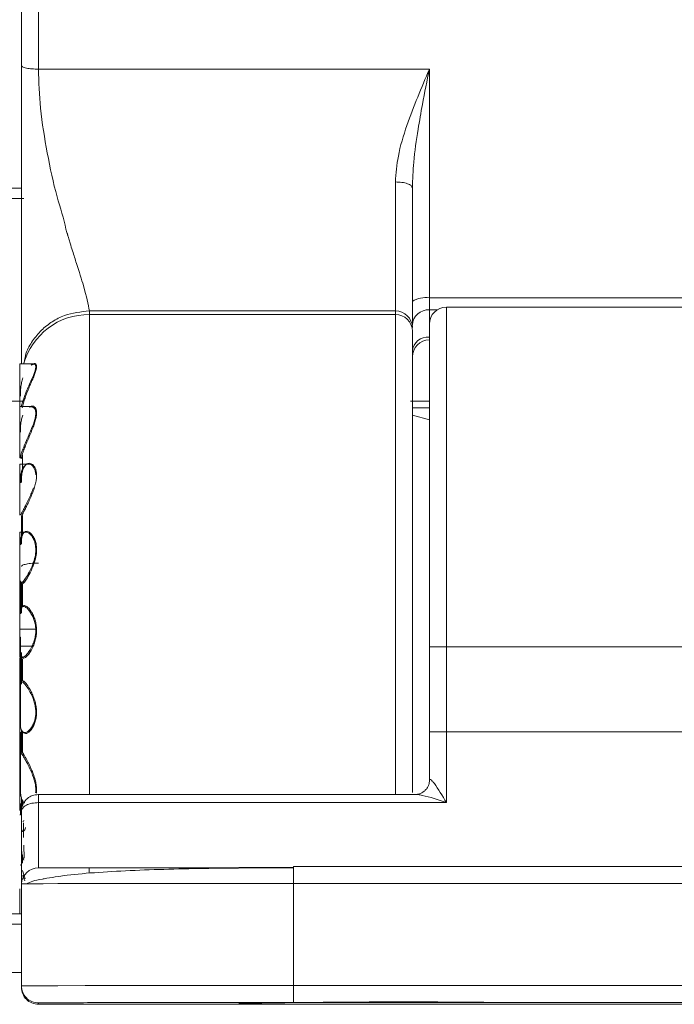
# Model space of a CAD drawing. Units: millimetres. Extents: x 139 to 13314, y 22 to 1171.
# Drawn here: x 417 to 436, y 564 to 593 of the extents above; entities that cross this region are included whole.
import ezdxf

# ---------------------------------------------------------------- set-up
doc = ezdxf.new("R2010")
doc.units = ezdxf.units.MM

msp = doc.modelspace()

# ---------------------------------------------------------------- linework, layer by layer
at = {"color": 7, "linetype": 'Continuous', "lineweight": 15, "ltscale": 4}
for p, q in [((416.702, 594.307), (416.702, 591.948)), ((417.202, 594.203), (417.202, 591.845)), ((417.202, 591.845), (428.702, 591.845)), ((428.702, 591.845), (428.702, 585.118)), ((427.702, 588.526), (427.702, 584.734)), ((399.552, 588.344), (416.702, 588.344)), ((428.702, 585.118), (456.402, 585.118)), ((428.702, 585.118), (428.702, 584.77)), ((427.702, 584.734), (418.702, 584.734)), ((418.702, 584.734), (418.702, 584.631)), ((427.702, 584.734), (427.702, 584.631)), ((428.702, 584.77), (428.702, 583.967)), ((484.202, 584.847), (429.202, 584.847)), ((427.702, 584.631), (418.702, 584.631)), ((417.128, 583.175), (416.652, 583.175)), ((417.081, 583.174), (416.988, 583.141)), ((416.99, 581.921), (416.652, 581.921)), ((428.702, 581.882), (428.202, 581.882)), ((428.702, 581.535), (428.202, 581.668)), ((416.652, 580.421), (416.672, 580.421)), ((416.702, 580.396), (416.702, 580.396)), ((416.736, 580.504), (416.736, 580.031)), ((416.907, 580.235), (416.652, 580.235)), ((416.652, 578.735), (416.652, 580.235)), ((416.708, 578.716), (416.702, 578.714)), ((416.702, 578.714), (416.702, 577.874)), ((416.736, 578.726), (416.736, 578.138)), ((416.827, 578.233), (416.652, 578.233)), ((416.652, 576.733), (416.652, 578.233)), ((416.672, 575.854), (416.672, 576.736)), ((416.702, 576.77), (416.702, 575.854)), ((416.736, 576.699), (416.736, 576.054)), ((416.652, 576.052), (416.652, 575.147)), ((416.652, 575.854), (416.672, 575.854)), ((416.652, 575.147), (416.652, 574.552)), ((416.672, 575.142), (416.652, 575.142)), ((416.672, 574.882), (417.015, 574.882)), ((428.702, 572.359), (428.702, 574.859)), ((429.202, 574.859), (442.702, 574.859)), ((429.202, 574.859), (429.202, 572.359)), ((416.702, 574.695), (416.702, 573.765)), ((416.736, 574.502), (416.736, 573.867)), ((416.652, 573.84), (416.652, 572.935)), ((416.672, 573.739), (416.672, 572.647)), ((416.652, 572.935), (416.652, 572.34)), ((416.652, 572.34), (416.795, 572.34)), ((416.736, 572.394), (416.736, 571.753)), ((416.772, 572.329), (416.738, 572.374)), ((428.702, 572.359), (428.702, 570.926)), ((429.202, 570.28), (429.202, 572.359)), ((429.202, 572.359), (442.702, 572.359)), ((416.652, 571.747), (416.652, 570.842)), ((416.685, 571.745), (416.672, 571.722)), ((416.672, 571.722), (416.672, 570.726)), ((416.702, 571.751), (416.714, 571.776)), ((416.652, 570.842), (416.652, 570.247)), ((428.302, 570.52), (417.2, 570.52)), ((416.652, 570.247), (416.759, 570.247)), ((416.652, 570.14), (416.652, 570.247)), ((416.672, 569.917), (416.672, 570.247)), ((416.736, 570.367), (416.736, 570.176)), ((417.202, 568.364), (417.202, 570.28)), ((417.202, 570.28), (429.202, 570.28)), ((416.672, 569.917), (416.652, 569.917)), ((416.759, 569.688), (416.766, 569.252)), ((416.77, 569.031), (416.779, 568.648)), ((416.736, 568.703), (416.736, 568.498)), ((424.365, 568.364), (417.202, 568.364)), ((424.702, 568.404), (424.702, 567.904)), ((424.702, 568.404), (488.702, 568.404)), ((416.77, 568.156), (416.811, 568.042)), ((424.702, 564.904), (424.702, 567.904)), ((488.702, 567.904), (424.702, 567.904)), ((416.702, 564.894), (416.702, 567.894)), ((416.352, 567.01), (416.702, 567.01)), ((416.702, 566.709), (416.352, 566.709)), ((416.352, 565.287), (416.702, 565.287)), ((416.702, 564.894), (416.702, 564.853)), ((424.702, 564.404), (424.702, 564.904)), ((488.702, 564.904), (424.702, 564.904)), ((417.202, 564.394), (417.202, 564.353)), ((417.202, 564.353), (428.202, 564.353)), ((488.702, 564.404), (424.702, 564.404)), ((428.702, 564.352), (428.702, 564.352)), ((428.702, 564.352), (429.202, 564.352)), ((429.202, 564.352), (441.176, 564.352))]:
    msp.add_line(p, q, dxfattribs=at)
at = {"color": 8, "linetype": 'Continuous', "lineweight": 15, "ltscale": 4}
for p, q in [((416.771, 588.043), (399.552, 588.043)), ((428.702, 584.77), (428.935, 584.77)), ((429.202, 584.847), (429.202, 574.859)), ((427.702, 570.52), (427.702, 584.631)), ((416.652, 583.175), (416.652, 582.27)), ((399.552, 582.081), (416.756, 582.081)), ((416.652, 582.27), (416.652, 581.921)), ((416.7, 581.921), (416.744, 582.086)), ((416.744, 582.086), (416.845, 582.359)), ((428.147, 582.081), (428.702, 582.081)), ((416.652, 581.921), (416.652, 581.016)), ((416.772, 582.065), (416.726, 581.882)), ((416.652, 581.016), (416.652, 580.421)), ((416.672, 580.421), (416.672, 580.425)), ((416.652, 580.235), (416.652, 579.33)), ((416.652, 579.33), (416.652, 578.735)), ((416.652, 578.233), (416.652, 577.328)), ((416.652, 577.328), (416.652, 576.733)), ((416.652, 576.727), (416.652, 576.045)), ((416.772, 576.74), (416.738, 576.708)), ((416.652, 575.382), (417.124, 575.382)), ((416.672, 573.844), (416.672, 575.142)), ((416.652, 574.541), (416.652, 574.237)), ((416.652, 574.237), (416.652, 573.846)), ((416.744, 573.824), (416.708, 573.84)), ((416.737, 573.871), (416.772, 573.854)), ((416.652, 572.34), (416.652, 571.745)), ((416.672, 571.755), (416.672, 572.34)), ((416.702, 572.42), (416.702, 571.751)), ((416.652, 570.257), (416.652, 570.054)), ((416.702, 570.436), (416.702, 569.947)), ((416.736, 568.283), (416.77, 568.156)), ((418.698, 568.364), (418.697, 568.205)), ((416.799, 567.977), (416.741, 568.133)), ((416.652, 567.744), (416.652, 567.01))]:
    msp.add_line(p, q, dxfattribs=at)
at = {"color": 8, "linetype": 'Continuous', "lineweight": 15, "ltscale": 4, "flags": 128}
msp.add_lwpolyline([(424.702, 567.904), (423.312, 567.904), (421.965, 567.904), (420.702, 567.903), (419.559, 567.902), (418.573, 567.901), (417.773, 567.899), (417.345, 567.898)], dxfattribs=at)
at = {"color": 7, "linetype": 'Continuous', "lineweight": 15, "ltscale": 4, "flags": 128}
msp.add_lwpolyline([(424.702, 564.904), (423.312, 564.904), (421.965, 564.904), (420.702, 564.903), (419.559, 564.902), (418.573, 564.901), (417.773, 564.899), (417.184, 564.898), (416.823, 564.896), (416.702, 564.894)], dxfattribs=at)
at = {"color": 7, "linetype": 'Continuous', "lineweight": 15, "ltscale": 16}
for centre, radius, start, end in [((428.582, 584.435), 0.693, 80.0518, 123.3072), ((427.707, 584.24), 0.495, 0.6324, 90.6186), ((428.678, 584.293), 0.477, 87.2056, 176.9012), ((429.202, 584.347), 0.5, 90, 180), ((418.689, 582.636), 1.995, 89.6342, 164.3235), ((427.707, 584.136), 0.495, 0.6327, 90.6186), ((428.662, 583.506), 0.463, 85.163, 174.1634), ((428.702, 583.382), 0.5, 90, 180), ((429.076, 473.15), 101.709, 89.92918, 90.21084), ((429.077, 469.604), 102.755, 89.93061, 90.20941), ((417.202, 567.864), 0.5, 89.9997, 176.4891), ((424.483, 823.302), 254.929, 269.68946, 270.04907), ((417.37, 509.675), 58.223, 90.02477, 90.65794), ((417.202, 564.894), 0.5, 179.9998, 269.9998), ((417.202, 564.853), 0.5, 179.9998, 269.9998), ((427.881, 308.841), 255.581, 89.4573, 91.07153)]:
    msp.add_arc(centre, radius, start, end, dxfattribs=at)
at = {"color": 7, "linetype": 'Continuous', "lineweight": 15, "ltscale": 4}
for points, knots in [([(416.702, 591.948), (416.708, 591.935), (416.719, 591.914), (416.781, 591.889), (416.846, 591.873), (416.926, 591.86), (417.042, 591.847), (417.139, 591.846), (417.202, 591.845)], [0, 0, 0, 0, 0.239493, 0.368381, 0.499995, 0.631605, 0.760492, 1, 1, 1, 1]), ([(416.702, 591.948), (416.702, 591.044), (416.702, 589.611), (416.702, 587.648), (416.702, 586.175), (416.702, 584.907), (416.702, 583.877), (416.702, 583.424), (416.702, 583.202)], [0, 0, 0, 0, 0.268648, 0.425351, 0.580032, 0.726305, 0.866156, 1, 1, 1, 1]), ([(418.702, 584.734), (418.664, 584.939), (418.606, 585.255), (418.363, 585.996), (418.223, 586.443), (418.146, 586.692), (418.103, 586.835), (418.08, 586.912), (418.068, 586.951), (418.062, 586.971), (418.059, 586.981), (418.058, 586.986), (418.057, 586.989), (418.057, 586.99), (418.056, 586.991), (418.056, 586.991), (418.056, 586.991), (418.056, 586.991), (418.056, 586.991), (418.056, 586.991), (418.056, 586.991), (418.057, 586.999), (418.031, 587.041), (417.965, 587.412), (417.713, 588.143), (417.459, 589.355), (417.246, 590.639), (417.216, 591.461), (417.202, 591.845)], [0, 0, 0, 0, 0.212493, 0.328968, 0.385917, 0.41896, 0.436625, 0.445742, 0.450373, 0.452706, 0.453877, 0.454463, 0.454757, 0.454904, 0.454977, 0.455014, 0.455032, 0.455042, 0.455046, 0.455048, 0.45505, 0.455051, 0.45751, 0.475102, 0.59349, 0.739246, 0.878476, 1, 1, 1, 1]), ([(428.702, 591.845), (428.469, 591.298), (428.113, 590.46), (427.766, 589.331), (427.722, 588.778), (427.702, 588.526)], [0, 0, 0, 0, 0.506733, 0.774826, 1, 1, 1, 1]), ([(428.202, 588.352), (428.211, 588.604), (428.233, 589.181), (428.356, 590), (428.514, 590.914), (428.632, 591.499), (428.702, 591.845)], [0, 0, 0, 0, 0.213346, 0.487744, 0.697367, 1, 1, 1, 1]), ([(428.202, 588.352), (428.194, 588.375), (428.179, 588.421), (428.063, 588.478), (427.898, 588.518), (427.767, 588.523), (427.702, 588.526)], [0, 0, 0, 0, 0.25, 0.500001, 0.75, 1, 1, 1, 1]), ([(428.202, 588.352), (428.202, 587.861), (428.202, 586.862), (428.202, 585.642), (428.202, 584.755), (428.202, 584.479), (428.202, 584.36)], [0, 0, 0, 0, 0.260043, 0.528579, 0.797116, 1, 1, 1, 1]), ([(428.202, 584.142), (428.202, 583.908), (428.202, 583.425), (428.202, 581.864), (428.202, 579.752), (428.202, 577.261), (428.202, 574.699), (428.202, 572.402), (428.202, 571.125), (428.202, 570.58)], [0, 0, 0, 0, 0.14323, 0.295969, 0.45287, 0.607662, 0.754551, 0.895195, 1, 1, 1, 1]), ([(428.702, 584.27), (428.702, 584.291), (428.702, 584.382), (428.702, 583.758), (428.702, 582.347), (428.702, 580.159), (428.702, 577.574), (428.702, 575.741), (428.702, 574.859)], [0, 0, 0, 0, 0.0565, 0.239395, 0.433671, 0.631014, 0.822315, 1, 1, 1, 1]), ([(416.988, 583.141), (416.989, 583.142), (417.012, 583.171), (417.055, 583.184), (417.105, 583.193), (417.138, 583.169), (417.152, 583.121), (417.146, 583.049), (417.121, 582.954), (417.078, 582.836), (416.998, 582.645), (416.903, 582.429), (416.82, 582.213), (416.788, 582.114), (416.772, 582.065)], [0, 0, 0, 0, 0.004575, 0.092761, 0.178449, 0.25403, 0.327568, 0.399855, 0.473517, 0.556511, 0.64263, 0.826594, 0.91511, 1, 1, 1, 1]), ([(416.845, 582.359), (416.87, 582.419), (416.922, 582.541), (417.016, 582.748), (417.089, 582.919), (417.124, 583.043), (417.125, 583.085), (417.125, 583.106)], [0, 0, 0, 0, 0.201336, 0.410901, 0.719058, 0.861635, 1, 1, 1, 1]), ([(416.744, 582.765), (416.731, 582.72), (416.705, 582.629), (416.677, 582.447), (416.674, 582.314), (416.672, 582.231)], [0, 0, 0, 0, 0.276193, 0.549302, 1, 1, 1, 1]), ([(416.772, 582.065), (416.772, 582.067), (416.771, 582.07), (416.768, 582.074), (416.764, 582.077), (416.759, 582.08), (416.753, 582.083), (416.747, 582.084), (416.744, 582.086)], [0, 0, 0, 0, 0.242024, 0.371469, 0.503164, 0.634351, 0.762476, 1, 1, 1, 1]), ([(416.991, 581.936), (417.013, 581.937), (417.055, 581.939), (417.105, 581.902), (417.138, 581.842), (417.152, 581.76), (417.147, 581.659), (417.122, 581.538), (417.078, 581.399), (416.998, 581.189), (416.903, 580.971), (416.82, 580.77), (416.788, 580.685), (416.772, 580.644)], [0, 0, 0, 0, 0.088556, 0.174619, 0.250523, 0.324393, 0.396985, 0.470872, 0.554366, 0.640967, 0.825898, 0.914771, 1, 1, 1, 1]), ([(416.99, 581.914), (416.985, 581.916), (416.968, 581.925), (416.947, 581.911), (416.932, 581.902)], [0, 0, 0, 0, 0.300305, 1, 1, 1, 1]), ([(416.744, 581.672), (416.731, 581.633), (416.705, 581.556), (416.677, 581.388), (416.674, 581.254), (416.672, 581.171)], [0, 0, 0, 0, 0.27618, 0.549273, 1, 1, 1, 1]), ([(416.943, 581.138), (416.956, 581.167), (416.976, 581.214), (417.035, 581.349), (417.089, 581.499), (417.123, 581.654), (417.124, 581.717), (417.125, 581.748)], [0, 0, 0, 0, 0.134083, 0.210199, 0.618471, 0.811228, 1, 1, 1, 1]), ([(416.672, 580.425), (416.674, 580.443), (416.677, 580.471), (416.706, 580.568), (416.731, 580.636), (416.744, 580.669)], [0, 0, 0, 0, 0.463016, 0.731171, 1, 1, 1, 1]), ([(416.772, 580.644), (416.76, 580.609), (416.736, 580.54), (416.707, 580.44), (416.704, 580.413), (416.702, 580.395)], [0, 0, 0, 0, 0.270636, 0.53589, 1, 1, 1, 1]), ([(416.772, 580.644), (416.772, 580.647), (416.771, 580.651), (416.768, 580.656), (416.764, 580.66), (416.759, 580.663), (416.753, 580.667), (416.747, 580.668), (416.744, 580.669)], [0, 0, 0, 0, 0.242049, 0.371489, 0.503138, 0.634361, 0.762489, 1, 1, 1, 1]), ([(416.672, 580.425), (416.675, 580.424), (416.683, 580.424), (416.693, 580.417), (416.7, 580.407), (416.701, 580.399), (416.702, 580.395)], [0, 0, 0, 0, 0.249941, 0.499974, 0.749939, 1, 1, 1, 1]), ([(416.744, 580.114), (416.731, 580.084), (416.705, 580.026), (416.677, 579.884), (416.674, 579.758), (416.672, 579.679)], [0, 0, 0, 0, 0.276223, 0.549355, 1, 1, 1, 1]), ([(416.702, 579.687), (416.704, 579.768), (416.707, 579.897), (416.735, 580.044), (416.76, 580.103), (416.772, 580.134)], [0, 0, 0, 0, 0.45167, 0.721657, 1, 1, 1, 1]), ([(417.125, 579.917), (417.122, 579.953), (417.115, 580.026), (417.072, 580.143), (416.992, 580.223), (416.902, 580.241), (416.817, 580.217), (416.772, 580.153), (416.744, 580.114)], [0, 0, 0, 0, 0.112634, 0.229044, 0.470787, 0.641217, 0.779483, 1, 1, 1, 1]), ([(416.772, 580.134), (416.801, 580.175), (416.863, 580.265), (416.972, 580.262), (417.055, 580.205), (417.105, 580.131), (417.138, 580.037), (417.152, 579.928), (417.147, 579.804), (417.122, 579.666), (417.078, 579.515), (416.998, 579.3), (416.903, 579.095), (416.82, 578.924), (416.788, 578.859), (416.772, 578.828)], [0, 0, 0, 0, 0.110779, 0.242751, 0.30981, 0.374981, 0.432459, 0.488398, 0.543367, 0.599318, 0.662544, 0.728122, 0.868163, 0.93546, 1, 1, 1, 1]), ([(416.744, 578.857), (416.759, 578.886), (416.791, 578.948), (416.856, 579.075), (416.917, 579.201), (416.965, 579.307), (417.008, 579.405), (417.036, 579.48), (417.055, 579.532)], [0, 0, 0, 0, 0.182612, 0.382408, 0.614531, 0.71952, 0.80507, 1, 1, 1, 1]), ([(416.672, 578.744), (416.674, 578.739), (416.677, 578.732), (416.706, 578.785), (416.731, 578.833), (416.744, 578.857)], [0, 0, 0, 0, 0.46311, 0.731226, 1, 1, 1, 1]), ([(416.772, 578.828), (416.772, 578.831), (416.771, 578.836), (416.768, 578.842), (416.764, 578.847), (416.759, 578.85), (416.753, 578.854), (416.747, 578.856), (416.744, 578.857)], [0, 0, 0, 0, 0.241991, 0.371416, 0.503133, 0.63434, 0.762494, 1, 1, 1, 1]), ([(416.744, 578.196), (416.731, 578.178), (416.705, 578.142), (416.677, 578.036), (416.674, 577.927), (416.672, 577.859)], [0, 0, 0, 0, 0.276193, 0.549296, 1, 1, 1, 1]), ([(416.702, 577.874), (416.704, 577.944), (416.707, 578.057), (416.735, 578.166), (416.76, 578.203), (416.772, 578.222)], [0, 0, 0, 0, 0.451725, 0.721689, 1, 1, 1, 1]), ([(416.744, 576.77), (416.77, 576.803), (416.824, 576.87), (416.934, 577.054), (417.037, 577.272), (417.108, 577.499), (417.132, 577.707), (417.116, 577.874), (417.074, 578.005), (417.011, 578.12), (416.928, 578.203), (416.827, 578.248), (416.775, 578.216), (416.744, 578.196)], [0, 0, 0, 0, 0.101941, 0.210987, 0.323093, 0.414535, 0.495119, 0.575056, 0.63319, 0.700789, 0.80016, 0.880666, 1, 1, 1, 1]), ([(416.744, 578.196), (416.747, 578.196), (416.753, 578.197), (416.759, 578.199), (416.764, 578.203), (416.768, 578.207), (416.771, 578.213), (416.772, 578.218), (416.772, 578.222)], [0, 0, 0, 0, 0.237588, 0.365738, 0.496946, 0.62853, 0.757948, 1, 1, 1, 1]), ([(416.772, 578.222), (416.803, 578.241), (416.857, 578.275), (416.958, 578.224), (417.037, 578.135), (417.097, 578.021), (417.139, 577.885), (417.156, 577.71), (417.131, 577.491), (417.061, 577.256), (416.959, 577.031), (416.851, 576.843), (416.798, 576.774), (416.772, 576.74)], [0, 0, 0, 0, 0.118628, 0.208062, 0.297941, 0.362436, 0.424174, 0.505112, 0.586337, 0.682871, 0.790172, 0.898669, 1, 1, 1, 1]), ([(417.202, 577.323), (417.139, 577.322), (417.042, 577.32), (416.925, 577.307), (416.845, 577.293), (416.781, 577.277), (416.719, 577.253), (416.708, 577.233), (416.702, 577.22)], [0, 0, 0, 0, 0.239547, 0.368477, 0.500124, 0.631754, 0.760634, 1, 1, 1, 1]), ([(416.672, 576.797), (416.674, 576.771), (416.677, 576.728), (416.706, 576.734), (416.731, 576.758), (416.744, 576.77)], [0, 0, 0, 0, 0.463018, 0.73118, 1, 1, 1, 1]), ([(416.738, 576.708), (416.729, 576.704), (416.706, 576.695), (416.703, 576.741), (416.702, 576.77)], [0, 0, 0, 0, 0.36367, 1, 1, 1, 1]), ([(416.772, 576.74), (416.772, 576.744), (416.771, 576.749), (416.768, 576.756), (416.764, 576.761), (416.759, 576.765), (416.753, 576.769), (416.747, 576.77), (416.744, 576.77)], [0, 0, 0, 0, 0.242076, 0.371486, 0.503151, 0.634334, 0.762491, 1, 1, 1, 1]), ([(416.744, 576.051), (416.731, 576.046), (416.705, 576.034), (416.677, 575.972), (416.674, 575.886), (416.672, 575.833)], [0, 0, 0, 0, 0.276173, 0.549266, 1, 1, 1, 1]), ([(416.702, 575.854), (416.704, 575.909), (416.707, 575.997), (416.735, 576.063), (416.76, 576.074), (416.772, 576.08)], [0, 0, 0, 0, 0.451749, 0.721707, 1, 1, 1, 1]), ([(416.744, 576.051), (416.747, 576.051), (416.753, 576.052), (416.759, 576.055), (416.764, 576.059), (416.768, 576.064), (416.771, 576.07), (416.772, 576.076), (416.772, 576.08)], [0, 0, 0, 0, 0.237612, 0.36574, 0.496904, 0.628559, 0.758019, 1, 1, 1, 1]), ([(416.744, 574.553), (416.759, 574.559), (416.791, 574.57), (416.875, 574.647), (416.974, 574.784), (417.055, 574.961), (417.099, 575.099), (417.123, 575.234), (417.129, 575.37), (417.115, 575.505), (417.084, 575.635), (417.032, 575.763), (416.949, 575.911), (416.836, 576.036), (416.773, 576.046), (416.744, 576.051)], [0, 0, 0, 0, 0.061923, 0.132668, 0.272964, 0.342983, 0.402574, 0.457047, 0.510702, 0.56495, 0.623021, 0.681523, 0.755073, 0.888065, 1, 1, 1, 1]), ([(416.772, 576.08), (416.801, 576.075), (416.864, 576.064), (416.973, 575.935), (417.056, 575.784), (417.106, 575.652), (417.139, 575.513), (417.152, 575.372), (417.146, 575.229), (417.121, 575.084), (417.078, 574.943), (416.998, 574.762), (416.903, 574.623), (416.82, 574.542), (416.788, 574.53), (416.772, 574.524)], [0, 0, 0, 0, 0.111219, 0.243665, 0.310729, 0.375869, 0.433295, 0.489158, 0.544021, 0.599934, 0.662953, 0.728334, 0.868157, 0.935458, 1, 1, 1, 1]), ([(416.672, 574.718), (416.672, 574.688), (416.674, 574.63), (416.692, 574.562), (416.723, 574.557), (416.744, 574.553)], [0, 0, 0, 0, 0.281827, 0.543766, 1, 1, 1, 1]), ([(416.772, 574.524), (416.753, 574.527), (416.721, 574.533), (416.704, 574.604), (416.702, 574.665), (416.702, 574.695)], [0, 0, 0, 0, 0.455146, 0.730366, 1, 1, 1, 1]), ([(416.772, 574.524), (416.772, 574.527), (416.771, 574.533), (416.768, 574.54), (416.764, 574.545), (416.759, 574.548), (416.753, 574.552), (416.747, 574.553), (416.744, 574.553)], [0, 0, 0, 0, 0.241995, 0.371422, 0.503095, 0.634281, 0.762424, 1, 1, 1, 1]), ([(416.708, 573.84), (416.699, 573.838), (416.676, 573.832), (416.673, 573.775), (416.672, 573.739)], [0, 0, 0, 0, 0.377296, 1, 1, 1, 1]), ([(416.702, 573.765), (416.703, 573.803), (416.706, 573.862), (416.728, 573.868), (416.737, 573.871)], [0, 0, 0, 0, 0.625933, 1, 1, 1, 1]), ([(416.744, 573.824), (416.747, 573.824), (416.753, 573.825), (416.759, 573.829), (416.764, 573.833), (416.768, 573.838), (416.771, 573.845), (416.772, 573.85), (416.772, 573.854)], [0, 0, 0, 0, 0.237616, 0.365754, 0.496907, 0.62856, 0.758015, 1, 1, 1, 1]), ([(416.772, 573.854), (416.801, 573.826), (416.863, 573.765), (416.971, 573.586), (417.054, 573.404), (417.105, 573.256), (417.138, 573.107), (417.152, 572.963), (417.147, 572.825), (417.122, 572.692), (417.079, 572.568), (416.998, 572.422), (416.904, 572.332), (416.82, 572.306), (416.788, 572.321), (416.772, 572.329)], [0, 0, 0, 0, 0.110056, 0.241474, 0.308661, 0.373985, 0.431623, 0.487702, 0.542741, 0.598749, 0.662034, 0.72768, 0.867938, 0.935352, 1, 1, 1, 1]), ([(416.672, 572.647), (416.674, 572.583), (416.677, 572.482), (416.706, 572.394), (416.731, 572.369), (416.744, 572.356)], [0, 0, 0, 0, 0.462938, 0.731128, 1, 1, 1, 1]), ([(416.772, 572.329), (416.772, 572.333), (416.771, 572.338), (416.768, 572.345), (416.764, 572.349), (416.759, 572.352), (416.753, 572.356), (416.747, 572.356), (416.744, 572.356)], [0, 0, 0, 0, 0.242034, 0.371461, 0.503105, 0.634354, 0.762477, 1, 1, 1, 1]), ([(416.744, 572.356), (416.758, 572.346), (416.773, 572.335), (416.793, 572.34), (416.794, 572.341)], [0, 0, 0, 0, 0.952172, 1, 1, 1, 1]), ([(416.744, 571.666), (416.747, 571.667), (416.753, 571.668), (416.759, 571.672), (416.764, 571.676), (416.768, 571.68), (416.771, 571.687), (416.772, 571.692), (416.772, 571.696)], [0, 0, 0, 0, 0.237593, 0.365733, 0.496913, 0.628573, 0.758025, 1, 1, 1, 1]), ([(416.772, 571.696), (416.801, 571.646), (416.863, 571.538), (416.972, 571.319), (417.055, 571.116), (417.105, 570.961), (417.138, 570.814), (417.153, 570.677), (417.146, 570.597), (417.143, 570.557)], [0, 0, 0, 0, 0.203882, 0.446768, 0.570181, 0.69011, 0.795887, 0.89883, 1, 1, 1, 1]), ([(428.706, 570.963), (428.705, 570.929), (428.703, 570.862), (428.669, 570.764), (428.617, 570.679), (428.533, 570.593), (428.415, 570.53), (428.335, 570.523), (428.299, 570.52)], [0, 0, 0, 0, 0.145956, 0.292804, 0.436244, 0.572261, 0.810299, 1, 1, 1, 1]), ([(428.702, 570.926), (428.702, 570.934), (428.703, 570.95), (428.713, 570.966), (428.74, 570.961), (428.788, 570.916), (428.94, 570.726), (429.082, 570.484), (429.202, 570.28)], [0, 0, 0, 0, 0.03962, 0.078585, 0.159752, 0.255773, 0.372929, 1, 1, 1, 1]), ([(416.672, 570.726), (416.674, 570.649), (416.677, 570.528), (416.706, 570.401), (416.731, 570.353), (416.743, 570.329)], [0, 0, 0, 0, 0.463347, 0.731347, 1, 1, 1, 1]), ([(417.202, 570.52), (417.14, 570.513), (417.024, 570.501), (416.867, 570.405), (416.754, 570.264), (416.698, 570.122), (416.707, 570.041), (416.709, 570.021)], [0, 0, 0, 0, 0.234645, 0.445386, 0.684665, 0.925833, 1, 1, 1, 1]), ([(417.202, 570.519), (417.202, 570.518), (417.202, 570.516), (417.202, 570.467), (417.202, 570.39), (417.202, 570.317), (417.202, 570.28)], [0, 0, 0, 0, 0.250002, 0.500002, 0.750002, 1, 1, 1, 1]), ([(417.202, 570.28), (417.136, 570.276), (417.005, 570.269), (416.84, 570.208), (416.724, 570.122), (416.709, 570.054), (416.702, 570.02)], [0, 0, 0, 0, 0.249999, 0.499999, 0.750002, 1, 1, 1, 1]), ([(416.743, 570.329), (416.758, 570.307), (416.776, 570.28), (416.799, 570.271), (416.804, 570.27)], [0, 0, 0, 0, 0.809014, 1, 1, 1, 1]), ([(416.702, 567.864), (416.702, 567.891), (416.702, 567.946), (416.702, 568.399), (416.702, 569.085), (416.702, 569.712), (416.702, 570.02)], [0, 0, 0, 0, 0.245858, 0.5, 0.754142, 1, 1, 1, 1]), ([(416.743, 569.725), (416.747, 569.726), (416.752, 569.727), (416.759, 569.731), (416.763, 569.735), (416.767, 569.739), (416.771, 569.745), (416.772, 569.749), (416.772, 569.752)], [0, 0, 0, 0, 0.237562, 0.365694, 0.496908, 0.628574, 0.758036, 1, 1, 1, 1]), ([(416.702, 569.534), (416.706, 569.499), (416.715, 569.425), (416.769, 569.436), (416.816, 569.483), (416.825, 569.548), (416.825, 569.549)], [0, 0, 0, 0, 0.299164, 0.640733, 0.991011, 1, 1, 1, 1]), ([(416.771, 568.592), (416.759, 568.627), (416.735, 568.694), (416.707, 568.853), (416.704, 568.988), (416.702, 569.075)], [0, 0, 0, 0, 0.266294, 0.527081, 1, 1, 1, 1]), ([(416.702, 568.473), (416.701, 568.469), (416.7, 568.462), (416.693, 568.452), (416.683, 568.446), (416.675, 568.445), (416.672, 568.444)], [0, 0, 0, 0, 0.250042, 0.500042, 0.750058, 1, 1, 1, 1]), ([(424.702, 568.366), (423.913, 568.364), (422.703, 568.36), (421.159, 568.329), (420.007, 568.292), (418.941, 568.233), (418.011, 568.153), (417.584, 568.079), (417.375, 568.043)], [0, 0, 0, 0, 0.258504, 0.396632, 0.540895, 0.69156, 0.848779, 1, 1, 1, 1]), ([(416.741, 568.133), (416.744, 568.134), (416.75, 568.136), (416.757, 568.139), (416.761, 568.142), (416.765, 568.146), (416.769, 568.15), (416.769, 568.153), (416.77, 568.156)], [0, 0, 0, 0, 0.237589, 0.36577, 0.496945, 0.628605, 0.757994, 1, 1, 1, 1]), ([(417.375, 568.043), (417.356, 568.04), (417.08, 567.999), (416.964, 567.946), (416.855, 567.896)], [0, 0, 0, 0, 0.068571, 1, 1, 1, 1]), ([(424.702, 564.404), (424.244, 564.404), (423.302, 564.404), (421.904, 564.403), (420.56, 564.402), (419.361, 564.401), (418.385, 564.4), (417.693, 564.398), (417.276, 564.396), (417.226, 564.395), (417.202, 564.394)], [0, 0, 0, 0, 0.116516, 0.240011, 0.368641, 0.5, 0.631359, 0.759989, 0.883484, 1, 1, 1, 1]), ([(428.202, 564.353), (428.332, 564.353), (428.521, 564.353), (428.679, 564.352), (428.694, 564.352), (428.702, 564.352)], [0, 0, 0, 0, 0.540643, 0.781241, 1, 1, 1, 1])]:
    msp.add_open_spline(points, degree=3, knots=knots, dxfattribs=at)
at = {"color": 8, "linetype": 'Continuous', "lineweight": 15, "ltscale": 4}
for points, knots in [([(416.787, 583.211), (416.8, 583.31), (416.832, 583.54), (417.025, 583.862), (417.28, 584.176), (417.602, 584.427), (418.066, 584.669), (418.451, 584.708), (418.702, 584.734)], [0, 0, 0, 0, 0.112934, 0.264078, 0.418087, 0.571745, 0.721879, 1, 1, 1, 1]), ([(418.702, 584.631), (418.702, 584.369), (418.702, 583.847), (418.702, 582.188), (418.702, 580.627), (418.702, 579.563), (418.702, 579.154), (418.702, 578.735), (418.702, 578.309), (418.702, 577.874), (418.702, 577.183), (418.702, 576.269), (418.702, 575.006), (418.702, 573.813), (418.702, 572.824), (418.702, 572.288), (418.702, 572.071), (418.702, 572.02), (418.702, 572.006), (418.702, 572.001), (418.702, 571.999), (418.702, 571.999), (418.702, 571.998), (418.702, 571.998), (418.702, 571.489), (418.701, 571.004), (418.701, 570.52)], [0, 0, 0, 0, 0.151799, 0.303598, 0.455397, 0.480775, 0.506152, 0.53153, 0.556907, 0.582285, 0.607663, 0.676517, 0.736578, 0.817628, 0.873866, 0.902809, 0.909447, 0.911186, 0.911723, 0.911915, 0.911991, 0.912023, 0.912036, 0.912042, 0.912047, 1, 1, 1, 1]), ([(417.125, 583.106), (417.123, 583.123), (417.116, 583.158), (417.093, 583.168), (417.081, 583.174)], [0, 0, 0, 0, 0.48109, 1, 1, 1, 1]), ([(417.125, 581.748), (417.122, 581.774), (417.116, 581.829), (417.074, 581.903), (417.023, 581.909), (416.99, 581.914)], [0, 0, 0, 0, 0.251293, 0.512662, 1, 1, 1, 1]), ([(416.744, 580.669), (416.778, 580.753), (416.837, 580.897), (416.912, 581.066), (416.943, 581.138)], [0, 0, 0, 0, 0.576192, 1, 1, 1, 1]), ([(416.772, 578.828), (416.76, 578.803), (416.736, 578.755), (416.712, 578.709), (416.709, 578.713), (416.708, 578.716)], [0, 0, 0, 0, 0.342084, 0.677378, 1, 1, 1, 1]), ([(416.794, 572.341), (416.814, 572.344), (416.875, 572.353), (416.975, 572.446), (417.055, 572.586), (417.099, 572.706), (417.123, 572.831), (417.129, 572.964), (417.114, 573.102), (417.082, 573.24), (417.031, 573.384), (416.947, 573.562), (416.835, 573.737), (416.772, 573.797), (416.744, 573.824)], [0, 0, 0, 0, 0.07248, 0.223013, 0.29763, 0.360411, 0.420595, 0.478159, 0.536373, 0.598768, 0.661337, 0.740362, 0.881522, 1, 1, 1, 1]), ([(416.744, 571.666), (416.731, 571.686), (416.705, 571.727), (416.691, 571.739), (416.685, 571.745)], [0, 0, 0, 0, 0.502787, 1, 1, 1, 1]), ([(416.714, 571.776), (416.721, 571.77), (416.734, 571.758), (416.76, 571.717), (416.772, 571.696)], [0, 0, 0, 0, 0.492431, 1, 1, 1, 1]), ([(417.12, 570.567), (417.123, 570.605), (417.129, 570.681), (417.115, 570.811), (417.071, 571), (416.989, 571.207), (416.899, 571.391), (416.815, 571.547), (416.771, 571.62), (416.744, 571.666)], [0, 0, 0, 0, 0.099142, 0.199346, 0.304456, 0.532817, 0.684023, 0.801318, 1, 1, 1, 1]), ([(429.202, 570.28), (428.959, 570.364), (428.668, 570.464), (428.38, 570.517), (428.323, 570.518), (428.301, 570.518)], [0, 0, 0, 0, 0.757582, 0.90886, 1, 1, 1, 1])]:
    msp.add_open_spline(points, degree=3, knots=knots, dxfattribs=at)

doc.saveas('drawing.dxf')
